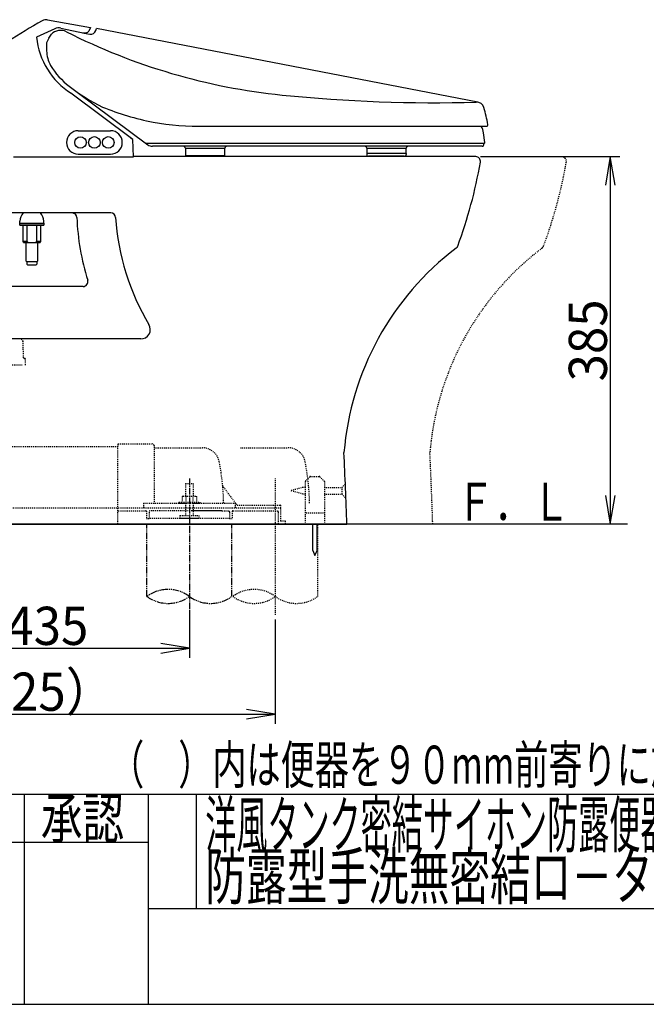
# Model space of a CAD drawing. Extents: x 0 to 2000, y 80 to 2880.
# Drawn here: x 615 to 1272, y 80 to 1111 of the extents above; entities that cross this region are included whole.
import ezdxf
from ezdxf.enums import TextEntityAlignment as Align

# ---------------------------------------------------------------- set-up
doc = ezdxf.new("R2010")
doc.units = 0
doc.header["$MEASUREMENT"] = 0
for name, pattern in [('EXLTYPE2', [2, 1, -1]), ('EXLTYPE3', [10, 7, -1, 1, -1]), ('EXLTYPE4', [12, 7, -1, 1, -1, 1, -1])]:
    doc.linetypes.add(name, pattern=pattern)
doc.layers.get('0').update_dxf_attribs({"linetype": 'CONTINUOUS'})
for name, color, linetype in [('便器', 7, 'CONTINUOUS'), ('便座', 7, 'CONTINUOUS'), ('寸法', 7, 'CONTINUOUS'), ('枠', 7, 'CONTINUOUS')]:
    doc.layers.add(name, color=color, linetype=linetype)
doc.styles.add('EXCADDIM1', font='monotxt', dxfattribs={"width": 0.95, "bigfont": 'extfont'})
doc.styles.add('EXCADSTD', font='monotxt', dxfattribs={"bigfont": 'extfont'})
doc.styles.get("Standard").update_dxf_attribs({"font": 'monotxt', "bigfont": 'extfont'})
doc.dimstyles.get("Standard").update_dxf_attribs({"dimtxt": 0.18, "dimasz": 0.18, "dimexe": 0.18, "dimexo": 0.0625, "dimgap": 0.09, "dimtad": 0, "dimtih": 1, "dimtoh": 1, "dimdec": 4, "dimzin": 0, "dimtxsty": 'STANDARD', "dimcen": 0.09, "dimazin": 3, "dimtfac": 1, "dimtdec": 4, "dimtmove": 0, "dimatfit": 3, "dimtolj": 1, "dimtzin": 0})

# ---------------------------------------------------------------- blocks, each defined once
blk = doc.blocks.new('*D26')
at = {"layer": '寸法', "color": 3, "linetype": 'CONTINUOUS'}
for p, q in [((358.017073, 578.000004), (358.017073, 443)), ((793.017073, 493), (793.017073, 443)), ((388.017073, 458), (358.017073, 453)), ((793.017073, 453), (763.017073, 458)), ((358.017073, 453), (793.017073, 453)), ((358.017073, 453), (388.017073, 448)), ((763.017073, 448), (793.017073, 453))]:
    blk.add_line(p, q, dxfattribs=at)
at = {"layer": '寸法', "color": 2, "linetype": 'CONTINUOUS', "style": 'EXCADSTD', "width": 0.945}
blk.add_text('305～435', height=40, dxfattribs=at).set_placement((575.517073, 456.5), align=Align.CENTER)
blk = doc.blocks.new('_EX_NORM')
at = {"color": 0, "linetype": 'CONTINUOUS'}
for q in [(-1, 0.166667), (-1, 0), (-1, -0.166667)]:
    blk.add_line((0, 0), q, dxfattribs=at)
blk = doc.blocks.new('*D28')
at = {"layer": '寸法', "color": 3, "linetype": 'CONTINUOUS'}
for p, q in [((358.017073, 578.000004), (358.017073, 374)), ((883.017073, 483), (883.017073, 374)), ((388.017073, 389), (358.017073, 384)), ((358.017073, 384), (883.017073, 384)), ((358.017073, 384), (388.017073, 379)), ((883.017073, 384), (853.017073, 389)), ((853.017073, 379), (883.017073, 384))]:
    blk.add_line(p, q, dxfattribs=at)
at = {"layer": '寸法', "color": 2, "linetype": 'CONTINUOUS', "style": 'EXCADSTD', "width": 0.945}
blk.add_text('（525）', height=40, dxfattribs=at).set_placement((620.517073, 387.5), align=Align.CENTER)
blk = doc.blocks.new('*D29')
at = {"layer": '寸法', "color": 3, "linetype": 'CONTINUOUS'}
for p, q in [((1098.017074, 968.000324), (1244, 968.000324)), ((1234, 968.000324), (1229, 938.000324)), ((1234, 968.000324), (1234, 583.000004)), ((1239, 938.000324), (1234, 968.000324)), ((1229, 613.000004), (1234, 583.000004)), ((1234, 583.000004), (1239, 613.000004))]:
    blk.add_line(p, q, dxfattribs=at)
at = {"layer": '寸法', "color": 2, "linetype": 'CONTINUOUS', "style": 'EXCADSTD', "width": 0.945}
blk.add_text('385', height=40, rotation=90, dxfattribs=at).set_placement((1230.5, 775.500164), align=Align.CENTER)

msp = doc.modelspace()

# ---------------------------------------------------------------- linework, layer by layer
at = {"layer": '便器', "color": 7, "linetype": 'CONTINUOUS'}
for p, q in [((1093.017074, 968.000324), (734.521984, 968.000324)), ((710.786222, 909.000324), (579.332764, 909.000324)), ((681.742269, 832.000324), (447.79915, 832.000324)), ((742.125017, 777.000324), (576.016239, 777.000324)), ((432.835816, 583.000324), (958.017074, 583.000324))]:
    msp.add_line(p, q, dxfattribs=at)
at = {"layer": '便器', "color": 6, "linetype": 'EXLTYPE2'}
for p, q in [((618.553082, 774.53704), (618.859837, 757.972237)), ((620.887443, 756.50001), (620.35958, 756.50001)), ((620.887443, 756.50001), (621.017073, 749.50001)), ((618.017073, 749.50001), (498.017073, 749.50001)), ((718.017073, 664.000006), (584.017094, 664.000006)), ((718.017073, 666.500015), (718.017073, 664.000007)), ((718.017073, 638.000006), (718.017073, 664.000007)), ((718.517065, 667.000007), (754.517065, 667.000007)), ((756.017065, 665.500007), (756.017065, 605.000003)), ((756.517081, 663.000002), (806.668318, 663.000002)), ((846.517081, 662.999681), (896.668318, 662.999681)), ((718.017073, 583.000007), (718.017073, 638.000006)), ((883.017073, 631), (883.017073, 488)), ((919.22418, 632.70711), (914.809966, 628.292897)), ((919.931287, 633.000004), (929.10286, 633.000004)), ((929.809966, 632.70711), (934.22418, 628.292897)), ((789.017073, 625.566901), (797.017073, 625.566901)), ((789.017073, 625.566901), (789.017073, 612.500003)), ((797.017073, 625.566901), (797.017073, 612.500003)), ((842.669452, 603.400007), (828.054454, 622.886675)), ((912.262178, 621.500257), (899.2, 618.000257)), ((914.517073, 621.500257), (912.262178, 621.500257)), ((914.517073, 627.58579), (914.517073, 583.000004)), ((934.517073, 627.58579), (934.517073, 583.000004)), ((934.517073, 621.500257), (952.819984, 621.500248)), ((952.819984, 621.500248), (956.469884, 625.150148)), ((952.819984, 621.500248), (952.819984, 614.500248)), ((786.517073, 612.500003), (785.511519, 611.919436)), ((785.511519, 611.919436), (785.511519, 606.000003)), ((786.517073, 612.500003), (799.517073, 612.500003)), ((789.260756, 611.919436), (789.260756, 606.000003)), ((796.773329, 611.919436), (796.773329, 606.000003)), ((799.517134, 612.500003), (800.522704, 611.919436)), ((800.522597, 611.919436), (800.522597, 606.000003)), ((912.262178, 614.500257), (899.2, 618.000257)), ((914.517073, 614.500257), (912.262178, 614.500257)), ((934.517073, 614.500257), (952.819984, 614.500248)), ((952.819984, 614.500248), (957.057007, 610.263225)), ((952.819984, 614.500248), (957.057007, 610.263225)), ((584.017094, 600.000006), (718.017073, 600.000006)), ((718.017073, 600.000007), (889.017073, 600.000007)), ((718.017073, 600.000007), (889.017073, 600.000007)), ((745.017073, 605.000003), (789.017073, 605.000003)), ((745.017073, 605.000003), (745.017073, 600.000003)), ((782.017073, 606.000003), (782.017073, 605.000003)), ((782.017073, 606.000003), (804.017073, 606.000003)), ((782.017073, 605.000003), (804.017073, 605.000003)), ((789.017073, 605.000003), (789.017073, 592.000007)), ((797.017073, 605.000003), (841.017073, 605.000003)), ((797.017073, 605.000003), (797.017073, 592.000007)), ((804.017073, 606.000003), (804.017073, 605.000003)), ((841.017073, 605.000003), (841.017073, 600.000003)), ((842.969449, 603.000011), (888.517081, 603.000011)), ((889.017073, 586.300004), (889.017073, 602.500007)), ((718.017073, 597.000011), (747.517081, 597.000011)), ((748.017073, 596.500007), (748.017073, 589.000007)), ((748.017073, 589.000007), (751.017073, 589.000007)), ((751.017073, 596.000006), (751.017073, 589.000007)), ((793.017073, 589.000007), (751.017073, 589.000007)), ((795.927763, 597.000011), (752.017082, 597.000011)), ((783.017073, 592.000007), (783.017073, 589.250007)), ((783.017073, 592.000007), (803.017073, 592.000007)), ((783.017073, 589.250007), (803.017073, 589.250007)), ((835.017073, 589.000007), (793.017073, 589.000007)), ((825.908629, 597.000011), (795.927763, 597.000011)), ((826.907983, 597.000011), (795.927763, 597.000011)), ((803.017073, 592.000007), (803.017073, 589.250007)), ((827.017057, 597.000011), (834.017077, 597.000011)), ((835.017073, 596.000006), (835.017073, 589.000007)), ((835.017073, 589.000007), (838.017073, 589.000007)), ((838.017073, 596.500007), (838.017073, 589.000007)), ((838.517077, 597.000011), (885.017077, 597.000011)), ((886.017073, 596.000006), (886.017073, 583.000007)), ((915.517073, 595.000004), (933.517073, 595.000004)), ((893.592811, 586.000007), (889.317079, 586.000007)), ((893.892805, 583.000007), (893.892805, 585.700013)), ((914.517073, 583.000004), (934.517073, 583.000004)), ((927.517073, 507.307536), (927.517073, 582.999737))]:
    msp.add_line(p, q, dxfattribs=at)
at = {"layer": '便器', "color": 6, "linetype": 'EXLTYPE3'}
msp.add_line((793.017073, 631), (793.017073, 493), dxfattribs=at)
at = {"layer": '便器', "color": 6, "linetype": 'EXLTYPE4'}
for p, q in [((740.398534, 583.000007), (740.79292, 583.000007)), ((740.398534, 583.000003), (740.79292, 583.000003)), ((748.517073, 507.307857), (748.517073, 583.000057)), ((837.517073, 507.307857), (837.517073, 583.000057))]:
    msp.add_line(p, q, dxfattribs=at)
at = {"layer": '便器', "color": 6, "linetype": 'CONTINUOUS'}
for p, q in [((922.267073, 555.333116), (922.267193, 582.999866)), ((926.767073, 555.333116), (926.767193, 582.999866)), ((922.267073, 555.333116), (924.517073, 549.999866)), ((924.517073, 549.999866), (926.767073, 555.333116))]:
    msp.add_line(p, q, dxfattribs=at)
at = {"layer": '便器', "color": 7, "linetype": 'CONTINUOUS'}
for centre, radius, start, end in [((605.477889, 1048.618914), 500, 339.604416, 350.039637), ((1093.017074, 963.000324), 5, 349.270018, 90), ((670.201933, 904.000324), 5, 2.112211, 90), ((710.786222, 904.000324), 5, 3.702562, 90), ((925.028676, 913.39878), 250, 182.112211, 197.433687), ((965.253968, 920.46744), 250, 183.702562, 210.886233), ((1253.997074, 633.282729), 300, 127.235048, 175.27393), ((1069.445771, 876.111509), 5, 307.235048, 339.604416), ((1069.445771, 876.111509), 5, 307.235048, 339.604416), ((681.742269, 837.000324), 5, 270, 17.433687), ((742.125017, 787.000324), 10, 270, 30.886233), ((-4039.34698, 420.665762), 5000, 1.860544, 2.720676)]:
    msp.add_arc(centre, radius, start, end, dxfattribs=at)
at = {"layer": '便器', "color": 6, "linetype": 'EXLTYPE2'}
for centre, radius, start, end in [((695.477889, 1048.618594), 500, 339.604416, 350.039637), ((1183.017074, 963.000004), 5, 349.270018, 90), ((1343.997074, 633.282409), 300, 127.235048, 175.27393), ((616.553424, 774.50001), 2, 1.060912, 90), ((620.35958, 758.00001), 1.5, 181.060912, 270), ((718.517065, 666.500015), 0.500001, 90.000008, 179.99999), ((754.517065, 665.500007), 1.5, 359.999995, 89.999997), ((756.517081, 663.500015), 0.500001, 179.99999, 269.999999), ((806.668318, 645.000002), 18.000003, 11.039739, 89.999984), ((896.668318, 644.999681), 18.000003, 11.039739, 89.999984), ((-3949.34698, 420.665441), 5000, 1.860544, 2.720676), ((576.017089, 600.000011), 253.000008, 5.215901, 11.039711), ((666.017089, 599.99969), 253.000008, 5.215901, 11.039711), ((919.931287, 632.000004), 1, 90, 135), ((929.10286, 632.000004), 1, 45, 90), ((828.454447, 623.186681), 0.500004, 185.248055, 216.869801), ((828.454447, 623.186677), 0.500004, 185.248055, 216.869801), ((576.017089, 600.000011), 253.000008, 1.1324, 5.215901), ((915.517073, 627.58579), 1, 135, 180), ((666.017089, 599.99969), 253.000008, 1.1324, 5.215901), ((933.517073, 627.58579), 1, 0, 45), ((888.517081, 602.500007), 0.500001, 359.999995, 90.000011), ((747.517081, 596.500007), 0.500001, 359.999995, 90.000011), ((752.017081, 596.000006), 0.999999, 89.999977, 180.000009), ((834.017077, 596.000006), 0.999999, 359.999995, 90.000004), ((838.517077, 596.500007), 0.500001, 89.999991, 180.000002), ((885.017077, 596.000006), 0.999999, 359.999995, 90.000004), ((915.517073, 594.000004), 1, 90, 180), ((933.517073, 594.000004), 1, 0, 90), ((889.317079, 586.300016), 0.3, 180.000376, 269.999586), ((893.592811, 585.700001), 0.300006, 0.001211, 89.998433), ((860.767073, 477.121654), 37.5, 53.60609, 126.39391), ((860.767073, 537.493419), 37.5, 233.60609, 306.39391), ((905.267073, 537.493419), 37.5, 233.60609, 306.39391)]:
    msp.add_arc(centre, radius, start, end, dxfattribs=at)
at = {"layer": '便器', "color": 6, "linetype": 'CONTINUOUS'}
for centre, radius, start, end in [((1253.997074, 633.282729), 300, 126.959696, 127.235048), ((1253.997074, 633.282729), 300, 126.959696, 127.235048), ((605.477889, 1048.618914), 500, 339.436995, 339.604416), ((1159.445771, 876.111189), 5, 307.235048, 339.604416)]:
    msp.add_arc(centre, radius, start, end, dxfattribs=at)
at = {"layer": '便器', "color": 6, "linetype": 'EXLTYPE4'}
for centre, start, end in [((770.767073, 477.121974), 53.60609, 126.39391), ((770.767073, 537.493739), 233.60609, 306.39391), ((815.267073, 537.493739), 233.60609, 306.39391)]:
    msp.add_arc(centre, 37.5, start, end, dxfattribs=at)
at = {"layer": '便器', "color": 6, "linetype": 'CONTINUOUS'}
msp.add_point((618.553082, 774.53704), dxfattribs=at)
at = {"layer": '便座', "color": 6, "linetype": 'CONTINUOUS'}
for p, q in [((644.314599, 1111.363026), (689.37633, 1103.288432)), ((651.917036, 1101.970805), (632.799034, 1093.09323)), ((645.819021, 1092.284973), (648.48216, 1096.219102)), ((658.531859, 1102.687499), (683.146331, 1097.212232)), ((689.37633, 1103.288432), (687.595677, 1099.533978)), ((1095.414017, 1025.013983), (695.639286, 1102.255014)), ((645.819021, 1092.284973), (643.52199, 1087.113312)), ((643.52199, 1087.113312), (643.52199, 1078.879842)), ((733.76244, 985.869581), (668.935007, 1034.586341)), ((675.534242, 1035.591373), (749.526463, 980.449417)), ((676.61642, 995.203502), (710.439989, 995.203502)), ((809.52203, 999.864049), (1104.37769, 999.864049)), ((1102.552912, 982.995485), (1101.339982, 992.819677)), ((733.50834, 986.151022), (731.44077, 987.691856)), ((734.521984, 967.86403), (733.76244, 985.869581)), ((1101.65962, 981.867198), (747.624015, 981.867198)), ((1101.65962, 980.864098), (1101.65948, 981.863987)), ((1101.65962, 981.001766), (1101.65962, 981.897648)), ((676.61642, 970.546496), (710.439989, 970.546496)), ((1099.94939, 978.885237), (754.3069, 978.885237)), ((788.87426, 976.863993), (788.87426, 968.864056)), ((788.87426, 976.863993), (828.31568, 976.863993)), ((828.31568, 976.863993), (830.16926, 976.863993)), ((830.16926, 976.863993), (830.16939, 976.863993)), ((830.16939, 968.864056), (830.16939, 976.863993)), ((978.87515, 976.863993), (978.87515, 971.364053)), ((978.87515, 976.863993), (1020.17014, 976.863993)), ((978.8752, 971.364048), (978.8752, 970.364048)), ((1020.17023, 971.364048), (978.8752, 971.364048)), ((1020.17028, 971.364053), (1020.17014, 976.863993)), ((1020.17028, 971.364048), (1020.17028, 970.364048)), ((608.784771, 967.86403), (734.521984, 967.86403)), ((828.31568, 968.864056), (788.87426, 968.864056)), ((830.16939, 968.864056), (828.31568, 968.864056)), ((830.16953, 968.864056), (830.16939, 968.864056)), ((1018.17028, 968.364048), (980.8752, 968.364048)), ((615.522291, 898.474647), (615.522291, 900.474645)), ((615.522291, 898.474647), (640.522291, 898.474647)), ((615.522291, 898.474647), (615.522291, 897.974647)), ((615.522291, 898.474647), (640.522291, 898.474647)), ((615.522291, 897.974647), (640.522291, 897.974647)), ((640.522291, 897.974647), (615.522291, 897.974647)), ((615.522291, 896.174647), (615.522291, 897.974647)), ((640.522271, 898.474649), (640.522271, 900.474645)), ((640.522291, 898.474647), (640.522291, 897.974647)), ((640.522291, 897.974647), (640.522291, 896.174647)), ((615.522291, 896.174647), (640.522291, 896.174647)), ((618.894231, 879.174647), (618.894231, 896.174647)), ((622.832991, 896.174647), (622.832991, 879.174647)), ((633.211571, 879.174647), (633.211571, 896.174647)), ((637.150331, 896.174647), (637.150331, 879.174647)), ((622.832991, 879.174647), (618.894231, 879.174647)), ((619.382031, 878.174647), (624.073091, 878.174647)), ((622.020951, 858.611951), (622.017951, 878.174647)), ((624.073091, 878.174647), (631.971491, 878.174647)), ((631.971491, 878.174647), (636.662531, 878.174647)), ((637.150331, 879.174647), (633.211571, 879.174647)), ((634.017951, 878.174647), (634.020951, 858.613789)), ((622.020951, 858.611951), (622.821071, 857.812071)), ((633.221071, 857.813665), (622.821071, 857.812071)), ((622.821071, 857.812077), (622.821471, 855.212071)), ((633.221071, 857.813665), (634.020951, 858.613789)), ((633.221071, 857.813659), (633.221471, 855.213667)), ((622.821471, 855.212071), (623.821631, 854.212225)), ((632.221631, 854.213513), (623.821631, 854.212225)), ((632.221631, 854.213513), (633.221471, 855.213667))]:
    msp.add_line(p, q, dxfattribs=at)
at = {"layer": '便座', "color": 6, "linetype": 'CONTINUOUS', "flags": 128}
for points in [[(786.87435, 978.864045), (786.96965, 978.861828)], [(788.3179, 978.216448), (788.35469, 978.178237)], [(830.16926, 976.863993), (830.17148, 976.959299)], [(831.11453, 978.563284), (831.14811, 978.58366)], [(976.87523, 978.864045), (976.97054, 978.861828)], [(976.87523, 978.864045), (976.91813, 978.863579)], [(978.60772, 977.829406), (978.62589, 977.79847)], [(1020.17014, 976.863993), (1020.17236, 976.959299)], [(1020.17014, 976.863993), (1020.17062, 976.907481)], [(1020.17028, 976.863993), (1020.17027, 976.863997)], [(788.87426, 968.864056), (788.87759, 968.721101)], [(619.163671, 878.634733), (619.169571, 878.622573)], [(619.382031, 878.174643), (619.371731, 878.196879)], [(622.832991, 879.174645), (622.864071, 879.147027)], [(631.971491, 878.174643), (632.002331, 878.196879)], [(636.880951, 878.634861), (636.887171, 878.647651)], [(637.150331, 879.174645), (637.136211, 879.147029)]]:
    msp.add_lwpolyline(points, dxfattribs=at)
at = {"layer": '便座', "color": 6, "linetype": 'CONTINUOUS'}
for centre, radius in [((678.8914, 982.874999), 6.021136), ((693.4914, 982.874999), 6.075688), ((708.0914, 982.874999), 6.071969)]:
    msp.add_circle(centre, radius, dxfattribs=at)
for centre, radius, start, end in [((950.546284, 561.644561), 631.094098, 119.588125, 127.219452), ((642.89902, 1103.463132), 8.025721, 80.521953, 119.588125), ((658.158974, 1086.804092), 13.502388, 63.119122, 136.037061), ((656.281653, 1092.57153), 10.363217, 77.766903, 114.90812), ((955.473633, 1673.32837), 644.074022, 243.119122, 264.199286), ((682.814487, 1109.188344), 11.586118, 261.18868, 284.38897), ((691.754377, 1134.001619), 37.780759, 256.527126, 268.409423), ((684.972098, 1100.778282), 2.903698, 284.38897, 334.62607), ((688.77562, 1102.848842), 6.889306, 286.269402, 355.055216), ((712.28192, 1101.741762), 79.952025, 186.209922, 237.374307), ((673.52199, 1078.879842), 30, 180, 210.53354), ((712.28192, 1101.741762), 75, 210.53354, 233.11934), ((986.763171, 1787.852688), 762.650324, 252.341231, 252.379418), ((785.03961, 1191.142572), 190.23039, 231.74999, 244.138166), ((1048.943725, 2593.410301), 1568.891527, 264.199286, 271.633431), ((1093.89331, 1017.143292), 8.016254, 16.309086, 91.633431), ((803.44315, 1264.391972), 264.59776, 247.47284, 259.44956), ((922.757469, 967.07021), 186.327189, 10.692798, 16.309086), ((803.44315, 1264.391972), 264.59776, 259.44956, 271.31642), ((1104.37763, 1001.364052), 1.497672, 270.002292, 10.692798), ((676.61642, 982.874999), 12.328503, 90, 270), ((710.439989, 982.87093), 12.324434, 270, 90), ((1086.011932, 990.927221), 15.444433, 7.038325, 35.355221), ((754.3069, 986.864048), 8, 233.30506, 270), ((1099.651913, 980.87321), 2.011818, 278.510484, 3.663708), ((1101.550097, 982.871674), 1.01043, 265.777661, 7.038325), ((786.881122, 976.972786), 1.891115, 84.382734, 87.316866), ((786.86915, 976.834954), 2.029458, 81.641363, 84.427247), ((786.859875, 976.769859), 2.095209, 78.904983, 81.649187), ((786.864344, 976.824022), 2.041208, 75.875191, 78.735514), ((786.866982, 976.834221), 2.030673, 72.962045, 75.877156), ((786.862734, 976.83312), 2.032974, 69.90585, 72.856651), ((786.860685, 976.826286), 2.040097, 66.943661, 69.91775), ((786.861106, 976.838007), 2.029151, 63.803411, 66.825004), ((786.861356, 976.837021), 2.029926, 60.775265, 63.822029), ((786.861206, 976.84429), 2.023658, 57.591148, 60.671054), ((786.86154, 976.843062), 2.024517, 54.521295, 57.617767), ((786.861695, 976.849294), 2.019354, 51.303322, 54.422242), ((786.86388, 976.850006), 2.017433, 48.207809, 51.339129), ((786.866127, 976.857245), 2.010541, 44.970752, 48.11807), ((786.866831, 976.855209), 2.011483, 41.880838, 45.02594), ((786.923878, 976.836346), 1.961605, 41.617268, 43.163148), ((786.860716, 976.853538), 2.017153, 38.669701, 41.800207), ((786.935622, 976.848652), 1.944653, 40.018886, 41.575999), ((786.940576, 976.851948), 1.938739, 38.479539, 40.038439), ((786.873149, 976.862331), 2.001952, 35.548222, 38.695562), ((786.94127, 976.854473), 1.936626, 36.877315, 38.433842), ((786.945758, 976.856467), 1.93184, 35.353583, 36.909891), ((786.896456, 976.882477), 1.971278, 32.280532, 35.465657), ((786.947297, 976.859096), 1.929063, 33.76253, 35.31634), ((786.951119, 976.860631), 1.925033, 32.23565, 33.787764), ((786.871701, 976.859144), 2.004679, 29.362415, 32.466468), ((786.952072, 976.863014), 1.922956, 30.642774, 32.19074), ((786.956057, 976.863845), 1.919105, 29.13665, 30.682073), ((786.782004, 976.810368), 2.10677, 26.40568, 29.322421), ((786.956382, 976.86547), 1.91803, 27.559155, 29.098971), ((786.959712, 976.866344), 1.914674, 26.046326, 27.582075), ((786.901885, 976.881642), 1.967728, 22.962551, 26.099252), ((786.958568, 976.866877), 1.915467, 24.489145, 26.016991), ((786.962683, 976.867627), 1.911412, 22.995944, 24.519799), ((787.120371, 976.97764), 1.729105, 19.254059, 22.858035), ((786.963926, 976.869386), 1.909581, 21.444585, 22.961944), ((786.96357, 976.867888), 1.91046, 19.974168, 21.482479), ((786.826678, 976.827808), 2.056263, 17.660621, 20.497024), ((786.952839, 976.864937), 1.921555, 18.457139, 19.947573), ((786.966799, 976.869184), 1.906968, 16.974449, 18.468902), ((784.737485, 976.149596), 4.252766, 16.592279, 17.828103), ((786.993151, 976.878624), 1.879009, 15.424603, 16.933725), ((786.956797, 976.864796), 1.917734, 14.069785, 15.533976), ((787.106037, 976.953526), 1.755791, 9.811016, 13.520328), ((786.848045, 976.838284), 2.029669, 12.682944, 14.049412), ((786.986335, 976.875319), 1.886631, 11.025951, 12.507753), ((787.287305, 976.979879), 1.572691, 3.788301, 9.990271), ((787.223701, 976.922801), 1.644565, 9.258995, 10.983838), ((786.885185, 976.845559), 1.991218, 8.552736, 9.885423), ((784.336744, 976.455327), 4.569359, 8.115834, 8.63911), ((784.904064, 976.654883), 3.975699, 3.014979, 6.193202), ((787.193821, 976.909272), 1.677444, 4.743228, 6.542681), ((787.363233, 976.920267), 1.507706, 1.81797, 4.859198), ((784.949258, 976.7623), 3.926319, 1.484147, 3.004536), ((832.060387, 976.870922), 1.890973, 174.387132, 177.321225), ((832.198535, 976.858707), 2.029654, 171.63958, 174.425405), ((832.26336, 976.849426), 2.09514, 168.902095, 171.646221), ((832.209557, 976.853994), 2.041472, 165.877027, 168.737247), ((832.199211, 976.856552), 2.030815, 162.960803, 165.875788), ((832.200226, 976.85243), 2.032996, 159.907475, 162.858127), ((832.20713, 976.850215), 2.04024, 156.941732, 159.915653), ((832.195514, 976.850649), 2.029387, 153.803164, 156.824568), ((832.196563, 976.851008), 2.03017, 150.778752, 153.82531), ((832.189109, 976.850719), 2.02381, 147.58891, 150.668594), ((832.190581, 976.851213), 2.024787, 144.5268, 147.623038), ((832.184235, 976.8512), 2.01963, 141.303356, 144.422031), ((832.18352, 976.853565), 2.017594, 138.211994, 141.343062), ((832.176131, 976.855531), 2.010778, 134.96642, 138.113482), ((832.178363, 976.856468), 2.011694, 131.885408, 135.030253), ((832.180058, 976.850393), 2.01735, 128.67581, 131.806066), ((832.171109, 976.862613), 2.002218, 125.547289, 128.694382), ((832.151023, 976.886107), 1.971427, 122.284423, 125.469308), ((832.174332, 976.861193), 2.004949, 119.363434, 122.467265), ((832.185783, 976.836834), 2.031789, 119.607372, 120.711724), ((832.172261, 976.857493), 2.007147, 118.447804, 119.563123), ((832.223284, 976.771675), 2.10697, 116.413389, 119.329935), ((832.169062, 976.86515), 1.998891, 117.354901, 118.471749), ((832.171283, 976.859446), 2.004978, 116.226552, 117.336372), ((832.171819, 976.859685), 2.005, 115.136894, 116.243309), ((832.151828, 976.891483), 1.967911, 112.96533, 116.101838), ((832.170871, 976.859225), 2.005015, 114.004016, 115.106793), ((832.170737, 976.861503), 2.002879, 112.926982, 114.027017), ((832.055829, 977.11008), 1.729187, 109.258849, 112.862627), ((832.170514, 976.860266), 2.003932, 111.812259, 112.907326), ((832.170482, 976.861769), 2.002524, 110.735491, 111.8274), ((832.170052, 976.860755), 2.003321, 109.626855, 110.713701), ((832.205574, 976.816184), 2.056507, 107.660464, 110.496733), ((832.170201, 976.862978), 2.001277, 108.569053, 109.652276), ((832.170082, 976.860005), 2.004058, 107.46163, 108.538739), ((832.169872, 976.86374), 2.000432, 106.413936, 107.487992), ((832.884136, 974.72752), 4.252613, 106.598927, 107.834699), ((832.168669, 976.864865), 1.999013, 105.320299, 106.389976), ((832.169952, 976.863426), 2.00074, 104.281425, 105.344862), ((832.079944, 977.095756), 1.755858, 99.816228, 103.525399), ((832.172092, 976.851987), 2.012353, 103.208742, 104.26011), ((832.168828, 976.866934), 1.997056, 102.160391, 103.215574), ((832.161438, 976.897624), 1.965499, 101.07078, 102.138252), ((832.053531, 977.276976), 1.572796, 93.79181, 99.993632), ((832.171681, 976.857154), 2.007184, 100.099927, 101.135892), ((832.19216, 976.740228), 2.125889, 99.123842, 100.090685), ((832.16334, 976.892301), 1.971175, 97.944975, 98.997648), ((832.126317, 977.150177), 1.710657, 96.678543, 97.910715), ((832.18544, 976.785766), 2.079535, 96.180081, 97.128769), ((832.378714, 974.893873), 3.975691, 93.019223, 96.197413), ((832.49561, 973.969535), 4.912794, 95.878679, 96.240609), ((832.136039, 977.122638), 1.739791, 93.440183, 94.734789), ((832.127251, 977.302785), 1.559443, 91.315132, 93.515079), ((832.246975, 974.784218), 4.080563, 91.088601, 92.184133), ((976.876848, 976.940515), 1.923506, 87.482102, 88.770219), ((976.87361, 976.872609), 1.99149, 86.220283, 87.474866), ((976.882009, 976.973262), 1.89064, 84.381811, 87.316075), ((976.872106, 976.84428), 2.019856, 84.983702, 86.230683), ((976.872455, 976.8693), 1.994902, 83.658232, 84.930875), ((976.870035, 976.834829), 2.029581, 81.642012, 84.428007), ((976.873252, 976.87382), 1.990322, 82.381264, 83.666655), ((976.871809, 976.874092), 1.990244, 81.04407, 82.339057), ((976.860757, 976.770348), 2.094725, 78.903006, 81.647305), ((976.871645, 976.870568), 1.993751, 79.753218, 81.055174), ((976.871084, 976.876225), 1.988284, 78.393352, 79.708305), ((976.865222, 976.823879), 2.041344, 75.876385, 78.736791), ((976.871195, 976.874987), 1.989475, 77.080669, 78.403667), ((976.870612, 976.879348), 1.985355, 75.701569, 77.036122), ((976.870486, 976.877291), 1.987379, 74.371318, 75.7127), ((976.867865, 976.834265), 2.030628, 72.962012, 75.877188), ((976.869758, 976.87994), 1.985026, 72.978968, 74.330482), ((976.869993, 976.879553), 1.985327, 71.62947, 72.988711), ((976.863609, 976.833345), 2.032758, 69.904079, 72.854927), ((976.870694, 976.88662), 1.978399, 70.212408, 71.584254), ((976.869213, 976.880129), 1.985009, 68.86132, 70.235609), ((976.861546, 976.826496), 2.039899, 66.941658, 69.915774), ((976.86445, 976.871988), 1.99432, 67.443495, 68.818031), ((976.869784, 976.885354), 1.97993, 66.045092, 67.437656), ((976.861958, 976.838011), 2.029147, 63.803408, 66.825007), ((976.884643, 976.922951), 1.93954, 64.564997, 65.995309), ((976.864706, 976.874072), 1.992246, 63.258137, 64.650934), ((976.862201, 976.837011), 2.029936, 60.775273, 63.822021), ((976.804673, 976.757203), 2.123629, 61.926211, 63.230502), ((976.879948, 976.913261), 1.950519, 60.271583, 61.719892), ((977.018424, 977.159331), 1.668167, 58.470965, 60.210687), ((976.862043, 976.844269), 2.023683, 57.591167, 60.671036), ((976.825727, 976.799094), 2.076132, 57.820825, 59.136869), ((974.934382, 973.776877), 5.641374, 57.470255, 57.909477), ((976.862368, 976.843029), 2.024556, 54.521325, 57.617737), ((977.009275, 977.127066), 1.701841, 53.83844, 55.714116), ((977.117949, 977.270277), 1.522097, 50.718791, 53.960225), ((976.862513, 976.849252), 2.019407, 51.303363, 54.422201), ((975.554495, 975.211294), 4.106775, 50.445298, 52.022105), ((976.864688, 976.849955), 2.017499, 48.20786, 51.339078), ((976.866919, 976.85737), 2.010487, 44.967244, 48.11444), ((976.867605, 976.855147), 2.011573, 41.880909, 45.025869), ((976.861484, 976.85329), 2.017372, 38.673748, 41.804098), ((976.873912, 976.862265), 2.002061, 35.548308, 38.695475), ((976.89721, 976.882413), 1.971393, 32.280625, 35.465564), ((976.872444, 976.859081), 2.004803, 29.362511, 32.466371), ((976.78274, 976.810108), 2.106997, 26.410497, 29.32705), ((976.960101, 976.841211), 1.921249, 28.818226, 29.884184), ((976.984047, 976.855123), 1.893563, 27.720518, 28.798657), ((976.994252, 976.859958), 1.88228, 26.653705, 27.734739), ((976.902627, 976.881588), 1.967857, 22.962654, 26.099148), ((976.99049, 976.859039), 1.886055, 25.552539, 26.627387), ((976.992929, 976.859424), 1.883688, 24.501644, 25.573969), ((976.994945, 976.8613), 1.881077, 23.405465, 24.475116), ((977.121123, 976.977599), 1.729221, 19.254179, 22.857914), ((976.99875, 976.862689), 1.877032, 22.344883, 23.412681), ((976.998818, 976.863087), 1.876819, 21.270821, 22.334441), ((977.002023, 976.863637), 1.873632, 20.22953, 21.290705), ((976.827408, 976.827762), 2.056401, 17.660716, 20.496929), ((977.002081, 976.864742), 1.873196, 19.14158, 20.198418), ((977.004747, 976.864617), 1.870718, 18.118154, 19.171969), ((977.003309, 976.864934), 1.871987, 17.046906, 18.09524), ((974.738079, 976.149049), 4.253186, 16.598287, 17.834029), ((977.00687, 976.865375), 1.868453, 16.020276, 17.06601), ((977.00828, 976.866992), 1.866652, 14.942638, 15.984505), ((977.007001, 976.86575), 1.868208, 13.933327, 14.969328), ((977.106794, 976.953503), 1.755907, 9.811139, 13.520206), ((976.996097, 976.863037), 1.879445, 12.909091, 13.933562), ((977.010026, 976.866544), 1.865084, 11.871299, 12.899674), ((977.038128, 976.873265), 1.836201, 10.805756, 11.846452), ((977.288082, 976.979775), 1.572801, 3.791838, 9.99342), ((976.999407, 976.863645), 1.87604, 9.862904, 10.872652), ((976.888068, 976.844697), 1.988979, 8.909206, 9.851259), ((977.03058, 976.870644), 1.844172, 7.772249, 8.798512), ((974.904721, 976.654684), 3.975942, 3.017661, 6.195701), ((977.271439, 976.904647), 1.600927, 6.530047, 7.732256), ((976.926545, 976.850352), 1.949814, 6.038544, 6.962578), ((974.246892, 976.561351), 4.645003, 5.756714, 6.106444), ((977.24169, 976.895472), 1.63211, 3.368616, 4.631755), ((977.407957, 976.903078), 1.465685, 1.308167, 3.453725), ((975.026948, 976.792139), 3.849022, 1.084596, 2.150011), ((980.8752, 970.364048), 2, 180, 270), ((1018.17028, 970.364048), 2, 270, 0), ((1020.170291, 976.863527), 0.000507, 106.109508, 107.28898), ((1020.170223, 976.864009), 0.000083, 178.966974, 181.033026), ((1020.170352, 976.864004), 0.000212, 179.054184, 180.945816), ((1020.170789, 976.863997), 0.000649, 179.646946, 180.353054), ((1020.170162, 976.863959), 0.000074, 91.807591, 99.613595), ((1020.170157, 976.864031), 0.000007, 175.85594, 184.14406), ((1020.170164, 976.86403), 0.000014, 175.878208, 184.121792), ((1020.170157, 976.864028), 0.000007, 176.07293, 183.92707), ((1020.170166, 976.864027), 0.000016, 176.436072, 183.563928), ((1020.170169, 976.864025), 0.000019, 177.006734, 182.993266), ((1020.170174, 976.864023), 0.000024, 177.609241, 182.390759), ((1020.170191, 976.86402), 0.000041, 177.893198, 182.106802), ((1020.170181, 976.864018), 0.000031, 178.135177, 181.864823), ((1020.170222, 976.864015), 0.000072, 178.803955, 181.196045), ((1020.170165, 976.86387), 0.000164, 88.253897, 91.746103), ((1020.170169, 976.864033), 0.000009, 176.981953, 183.018047), ((1020.170175, 976.863735), 0.000298, 89.039399, 90.960601), ((1020.170146, 976.864033), 0.000024, 358.825844, 1.174156), ((1020.170144, 976.864032), 0.000036, 359.210315, 0.789685), ((1020.170077, 976.863491), 0.00055, 78.158458, 79.221677), ((1020.170136, 976.864031), 0.000044, 359.352675, 0.647325), ((1020.170124, 976.864028), 0.000066, 359.564501, 0.435499), ((1020.170034, 976.863221), 0.000821, 78.334412, 79.045723), ((1020.170002, 976.864025), 0.000198, 359.710352, 0.289648), ((1020.16996, 976.862797), 0.001251, 78.456462, 78.923673), ((1020.169756, 976.86249), 0.001597, 73.113524, 73.487988), ((1020.169829, 976.864018), 0.000391, 359.853478, 0.146522), ((1020.169473, 976.861509), 0.002617, 73.186449, 73.415062), ((1020.169242, 976.860701), 0.003457, 73.214239, 73.387272), ((1020.168826, 976.864009), 0.001414, 359.939207, 0.060793), ((1020.166831, 976.85547), 0.009194, 68.16503, 68.232151), ((1020.165506, 976.852128), 0.012788, 68.174463, 68.222718), ((1020.167176, 976.853702), 0.01075, 73.272933, 73.328578), ((1022.119403, 976.865821), 1.949228, 177.486549, 178.77534), ((1022.190901, 976.862387), 2.020808, 176.22393, 177.478196), ((1022.061063, 976.870936), 1.890769, 174.386974, 177.321383), ((1022.221168, 976.860452), 2.051136, 174.979667, 176.225681), ((1022.196721, 976.860903), 2.026745, 173.660384, 174.931866), ((1022.199192, 976.858734), 2.029429, 171.639426, 174.425559), ((1022.192773, 976.861754), 2.022727, 172.38812, 173.671993), ((1022.193956, 976.859867), 2.02415, 171.046498, 172.339613), ((1022.264003, 976.849674), 2.094869, 168.90757, 171.652003), ((1022.198451, 976.859914), 2.028584, 169.767867, 171.067583), ((1022.193382, 976.85887), 2.023781, 168.400828, 169.71328), ((1022.210203, 976.854044), 2.041242, 165.876865, 168.737408), ((1022.195356, 976.859386), 2.025611, 167.106157, 168.426361), ((1022.191737, 976.857912), 2.022414, 165.711042, 167.04258), ((1022.199862, 976.856613), 2.030587, 162.960639, 165.875951), ((1022.194478, 976.857997), 2.025049, 164.39436, 165.732504), ((1022.191964, 976.8574), 2.022789, 163.010789, 164.358914), ((1022.192567, 976.857202), 2.023424, 161.65471, 163.010414), ((1022.200883, 976.852502), 2.032771, 159.907312, 162.858291), ((1022.185795, 976.858135), 2.016703, 160.251113, 161.619329), ((1022.192243, 976.856239), 2.023412, 158.89165, 160.262268), ((1022.207795, 976.850296), 2.040021, 156.941573, 159.915813), ((1022.200525, 976.851904), 2.0327, 157.490828, 158.861724), ((1022.18677, 976.856846), 2.018101, 156.082039, 157.470952), ((1022.196193, 976.850737), 2.029177, 153.803008, 156.824724), ((1022.148416, 976.872527), 1.976683, 154.620172, 156.046801), ((1022.197837, 976.852033), 2.030119, 153.306028, 154.695445), ((1022.197262, 976.850912), 2.030059, 150.773903, 153.82076), ((1022.31622, 976.791315), 2.163161, 151.976389, 153.277784), ((1022.156901, 976.868186), 1.986418, 150.329448, 151.774608), ((1022.189825, 976.851), 2.023529, 147.593291, 150.673257), ((1021.905361, 977.00934), 1.697987, 148.530339, 150.266406), ((1022.271667, 976.814167), 2.112449, 147.887982, 149.20198), ((1022.191315, 976.851123), 2.024721, 144.522325, 147.618822), ((1025.337785, 974.899036), 5.727527, 147.526031, 147.965405), ((1021.936644, 977.00095), 1.73046, 143.902247, 145.774932), ((1021.78942, 977.112477), 1.545797, 140.789047, 144.02738), ((1022.184994, 976.851292), 2.019478, 141.303239, 144.422148), ((1023.87767, 975.530222), 4.165153, 140.507691, 142.084643), ((1022.184304, 976.853467), 2.017581, 138.207923, 141.339196), ((1022.176941, 976.855607), 2.010667, 134.966333, 138.113568), ((1022.179198, 976.856349), 2.011739, 131.88177, 135.026752), ((1022.180921, 976.85026), 2.017425, 128.672402, 131.802757), ((1022.171995, 976.862644), 2.002178, 125.547258, 128.694413), ((1022.15193, 976.885939), 1.971561, 122.281496, 125.466406), ((1022.175262, 976.861), 2.005117, 119.360731, 122.464546), ((1022.224235, 976.771447), 2.107179, 116.410916, 119.327413), ((1022.152791, 976.891432), 1.967967, 112.965375, 116.101793), ((1022.056804, 977.109696), 1.729555, 109.255136, 112.858767), ((1022.20657, 976.81608), 2.056617, 107.66054, 110.496657), ((1022.885182, 974.726348), 4.253755, 106.595267, 107.830965), ((1022.080952, 977.095487), 1.756126, 99.815331, 103.524256), ((1022.054541, 977.276755), 1.573017, 93.79166, 99.992973), ((1022.379754, 974.893139), 3.976424, 93.018955, 96.196846), ((791.710795, 968.853854), 2.836314, 182.682704, 185.616922), ((791.917927, 968.871874), 3.044216, 185.572868, 188.358821), ((792.015189, 968.88579), 3.142467, 188.352061, 191.09632), ((791.934472, 968.878937), 3.061953, 191.261182, 194.121547), ((791.918907, 968.875098), 3.045922, 194.122951, 197.038089), ((823.964639, 969.936109), 6.37897, 342.167294, 343.403136), ((827.51728, 968.729919), 2.633594, 346.476007, 350.185386), ((827.789198, 968.690369), 2.358926, 350.006114, 356.208251), ((824.214574, 969.178069), 5.963229, 353.803179, 356.98151), ((628.022291, 900.474647), 12.499998, 137.008247, 180.00001), ((628.022291, 900.474647), 12.5, 0, 42.991743), ((564.740558, 851.520675), 60.80594, 26.985543, 27.051462), ((599.078326, 868.977798), 22.285403, 26.91274, 27.049536), ((596.79374, 867.81589), 24.848479, 26.838377, 26.91733), ((540.443465, 839.481821), 87.921182, 26.717751, 26.734936), ((591.750727, 865.287882), 30.489595, 26.694515, 26.749179), ((597.300262, 868.072086), 24.280804, 26.63484, 26.707702), ((593.545862, 866.177943), 28.485945, 26.594698, 26.65502), ((591.231475, 865.042017), 31.063994, 26.503057, 26.557151), ((593.05399, 865.932919), 29.035449, 26.47673, 26.534653), ((593.812868, 866.327654), 28.180184, 26.386639, 26.446233), ((593.309694, 866.056518), 28.75144, 26.367025, 26.425029), ((593.156925, 866.008923), 28.909465, 26.259794, 26.317073), ((593.332298, 866.080156), 28.720678, 26.229791, 26.287147), ((593.461379, 866.130671), 28.582565, 26.195979, 26.253318), ((593.423004, 866.130373), 28.617136, 26.105688, 26.162596), ((593.470189, 866.15559), 28.563668, 26.045232, 26.101914), ((593.493962, 866.167855), 28.536923, 25.987669, 26.044064), ((593.564771, 866.186123), 28.465274, 25.960845, 26.017069), ((593.567003, 866.20929), 28.453132, 25.864982, 25.92087), ((593.45109, 866.146031), 28.585037, 25.851922, 25.878937), ((593.630882, 866.223918), 28.389275, 25.838961, 25.894658), ((593.770092, 866.293122), 28.233822, 25.838306, 25.865578), ((593.909711, 866.35325), 28.081956, 25.824705, 25.852044), ((593.640364, 866.229173), 28.37845, 25.782388, 25.837756), ((593.832413, 866.352617), 28.15183, 25.730156, 25.757334), ((593.838039, 866.307902), 28.166206, 25.789959, 25.817064), ((593.704966, 866.265586), 28.304441, 25.717718, 25.772895), ((593.863156, 866.355181), 28.123038, 25.698446, 25.725494), ((593.905919, 866.368755), 28.07862, 25.684315, 25.711326), ((593.710231, 866.269886), 28.297833, 25.659662, 25.714501), ((593.905156, 866.361461), 28.08247, 25.670124, 25.697051), ((593.934861, 866.370951), 28.051585, 25.652057, 25.678937), ((593.77483, 866.306251), 28.223857, 25.595262, 25.649905), ((593.939985, 866.366662), 28.048824, 25.637682, 25.664485), ((593.971503, 866.420014), 27.997346, 25.540399, 25.567156), ((593.777948, 866.310634), 28.219152, 25.535672, 25.589972), ((593.978665, 866.371996), 28.011625, 25.608657, 25.635335), ((594.009247, 866.425263), 27.961046, 25.510682, 25.537314), ((593.842786, 866.325895), 28.154072, 25.510428, 25.564527), ((594.016119, 866.42023), 27.957012, 25.499506, 25.526057), ((594.046576, 866.430652), 27.925036, 25.480604, 25.507108), ((593.841861, 866.329348), 28.153421, 25.449529, 25.503277), ((594.048698, 866.425587), 27.925299, 25.465435, 25.491859), ((594.082633, 866.435765), 27.890286, 25.450157, 25.476533), ((593.908084, 866.366348), 28.077724, 25.385877, 25.439421), ((594.0829, 866.473581), 27.873815, 25.353909, 25.380202), ((594.118066, 866.440925), 27.856055, 25.419335, 25.445582), ((593.911878, 866.371173), 28.072228, 25.327108, 25.380302), ((594.126249, 866.480814), 27.831562, 25.326231, 25.352399), ((594.15074, 866.489001), 27.805923, 25.306454, 25.332568), ((593.969113, 866.384319), 28.014874, 25.299908, 25.352882), ((594.14297, 866.477863), 27.817709, 25.294334, 25.320352), ((594.188063, 866.495968), 27.769204, 25.274327, 25.300314), ((593.954504, 866.403283), 28.019987, 25.199496, 25.252082), ((594.22866, 866.509934), 27.72653, 25.258101, 25.284047), ((594.211923, 866.492743), 27.749004, 25.249622, 25.275458), ((594.033044, 866.425244), 27.939574, 25.174924, 25.227324), ((594.074435, 866.463439), 27.885875, 25.157976, 25.18358), ((594.287567, 866.524756), 27.666916, 25.204913, 25.230674), ((594.074416, 866.427945), 27.900987, 25.153916, 25.206043), ((594.721649, 866.784473), 27.163607, 25.073002, 25.09917), ((594.172016, 866.476281), 27.792089, 25.142898, 25.168312), ((594.072745, 866.457088), 27.890126, 25.046492, 25.098267), ((592.631409, 865.768451), 29.487469, 25.09235, 25.116074), ((594.676317, 866.725293), 27.229772, 25.067731, 25.093741), ((593.868758, 866.344958), 28.122406, 25.026514, 25.077515), ((598.056234, 868.300667), 23.500749, 25.049309, 25.08004), ((593.268156, 866.053581), 28.789892, 25.04267, 25.066167), ((594.181847, 866.499245), 27.773444, 24.960062, 25.011344), ((554.325542, 847.930081), 71.743201, 24.982747, 24.991255), ((597.723733, 868.142642), 23.868882, 24.96849, 25.001111), ((594.925471, 866.829474), 26.959924, 24.938224, 24.990693), ((599.994038, 869.216563), 21.357442, 24.871865, 24.927682), ((568.103198, 854.395114), 56.524196, 24.878565, 24.906115), ((634.90747, 892.722166), 18.147393, 228.421657, 228.552617), ((634.846129, 892.663125), 18.062536, 228.574498, 228.705848), ((634.761335, 892.557649), 17.927332, 228.686999, 228.819026), ((634.650731, 892.4414), 17.767014, 228.840636, 228.973627), ((634.549859, 892.317324), 17.607198, 228.956234, 229.09011), ((634.452769, 892.216003), 17.467045, 229.113143, 229.247859), ((634.357678, 892.097337), 17.315078, 229.229897, 229.365469), ((634.258257, 891.992787), 17.170992, 229.390036, 229.526505), ((634.163751, 891.873533), 17.018932, 229.507935, 229.645292), ((634.065976, 891.762055), 16.87067, 229.653188, 229.791453), ((633.972531, 891.652031), 16.726318, 229.792604, 229.931774), ((633.876284, 891.540889), 16.57931, 229.93908, 230.079183), ((633.784445, 891.423237), 16.430144, 230.061514, 230.202544), ((633.689208, 891.320922), 16.290577, 230.229565, 230.371546), ((633.598204, 891.203904), 16.142408, 230.355417, 230.498348), ((633.503767, 891.093941), 15.997489, 230.508811, 230.652718), ((633.414664, 890.98584), 15.857399, 230.65404, 230.798917), ((633.32333, 890.869318), 15.709376, 230.788455, 230.934321), ((633.233644, 890.768804), 15.574815, 230.957456, 231.104324), ((633.141467, 890.650747), 15.425055, 231.095454, 231.243365), ((633.055282, 890.538524), 15.283589, 231.23195, 231.380847), ((632.971295, 890.444663), 15.157836, 231.407451, 231.557312), ((632.878864, 890.322195), 15.004448, 231.542999, 231.69401), ((632.775018, 890.193935), 14.839431, 231.701679, 231.854034), ((632.710573, 890.110335), 14.733879, 231.850319, 232.003353), ((632.677585, 890.068643), 14.680716, 232.004642, 232.157808), ((632.523879, 889.878009), 14.435875, 232.175393, 232.330996), ((632.275221, 889.550887), 14.024986, 232.31842, 232.478371), ((632.411624, 889.730391), 14.250433, 232.482974, 232.639444), ((632.89165, 890.357179), 15.039918, 232.63492, 232.781928), ((632.075791, 889.291483), 13.697791, 232.803321, 232.966874), ((630.821572, 887.631956), 11.617624, 232.975418, 233.172218), ((632.422182, 889.745088), 14.268493, 233.113763, 233.26403), ((646.550513, 908.64116), 37.862373, 233.233505, 233.284605), ((630.776646, 887.561054), 11.534061, 233.493373, 233.707775), ((629.949615, 886.43227), 10.134729, 233.699085, 234.073344), ((639.809776, 899.915629), 26.838673, 233.917286, 234.101978), ((624.477924, 888.603895), 12.842223, 305.867414, 306.037496), ((624.42854, 888.667048), 12.922344, 306.049821, 306.21924), ((624.36206, 888.761742), 13.038021, 306.209049, 306.377415), ((624.276609, 888.879685), 13.183662, 306.372404, 306.539367), ((624.197571, 888.983994), 13.314525, 306.54539, 306.71108), ((624.119773, 889.083915), 13.441134, 306.722319, 306.886826), ((624.041877, 889.192029), 13.574363, 306.875894, 307.039219), ((623.959924, 889.302949), 13.712267, 307.033381, 307.195503), ((623.880868, 889.405931), 13.842093, 307.198469, 307.35942), ((623.797653, 889.51699), 13.980863, 307.354303, 307.514089), ((623.716294, 889.620494), 14.112507, 307.5202, 307.678848), ((623.632516, 889.72538), 14.246727, 307.68768, 307.845187), ((623.550022, 889.837014), 14.385495, 307.831853, 307.988246), ((623.464425, 889.942678), 14.521457, 307.997817, 308.153095), ((623.380963, 890.055087), 14.661412, 308.138203, 308.292393), ((623.293667, 890.161369), 14.798924, 308.302672, 308.455775), ((623.209028, 890.274835), 14.940416, 308.439338, 308.591376), ((623.119441, 890.374863), 15.074482, 308.62037, 308.771337), ((623.033703, 890.488274), 15.216595, 308.755622, 308.905559), ((622.945596, 890.6021), 15.360507, 308.894651, 309.043569), ((622.856495, 890.703852), 15.495661, 309.062453, 309.210326), ((622.760267, 890.826203), 15.651294, 309.200129, 309.346913), ((622.677525, 890.925482), 15.780528, 309.350694, 309.496589), ((622.601427, 891.021121), 15.90273, 309.488997, 309.634152), ((622.489831, 891.151749), 16.074517, 309.643484, 309.787314), ((622.337196, 891.336542), 16.314194, 309.783918, 309.925923), ((622.323459, 891.355117), 16.337255, 309.921056, 310.063328), ((622.419745, 891.235125), 16.183448, 310.075863, 310.220002), ((622.070534, 891.662259), 16.735092, 310.188627, 310.327793), ((621.280911, 892.583474), 17.948397, 310.346306, 310.47552), ((622.096811, 891.619588), 16.685566, 310.492825, 310.634395), ((623.529873, 889.943383), 14.480275, 310.650507, 310.817814), ((621.229066, 892.646012), 18.029557, 310.737231, 310.863592), ((602.220025, 914.637955), 47.098254, 310.848384, 310.892174), ((623.14761, 890.400584), 15.076274, 311.069403, 311.245769), ((624.050248, 889.380533), 13.714211, 311.219975, 311.519705), ((608.625235, 906.908338), 37.062726, 311.412028, 311.557471), ((687.60397, 854.520256), 56.165473, 155.035252, 155.092451), ((656.172571, 869.160249), 21.49182, 154.93697, 155.051753), ((658.45869, 868.104543), 24.009899, 154.898444, 154.965919), ((698.421819, 849.285428), 68.18238, 154.805342, 154.824102), ((662.765213, 866.061458), 28.776432, 154.758453, 154.807803), ((658.174237, 868.242805), 23.693613, 154.731392, 154.795483), ((661.468099, 866.679364), 27.339682, 154.660301, 154.715004), ((663.45158, 865.744707), 29.532343, 154.618193, 154.668388), ((661.983207, 866.440299), 27.907546, 154.562429, 154.616207), ((661.498225, 866.668053), 27.371755, 154.501512, 154.556903), ((661.920477, 866.468406), 27.838824, 154.450011, 154.504752), ((662.155547, 866.359853), 28.097725, 154.40252, 154.45704), ((662.035192, 866.398076), 27.972674, 154.311468, 154.366619), ((662.054413, 866.407628), 27.98586, 154.290688, 154.34615), ((662.099887, 866.382304), 28.037818, 154.228667, 154.284372), ((662.182038, 866.33774), 28.131174, 154.163818, 154.219677), ((662.181592, 866.356961), 28.122401, 154.142462, 154.198669), ((662.245296, 866.301844), 28.203774, 154.041743, 154.098143), ((662.259145, 866.314018), 28.210902, 154.019574, 154.076287), ((662.179761, 866.350439), 28.123594, 154.042004, 154.071062), ((662.522235, 866.158804), 28.515407, 153.968234, 153.997001), ((662.329373, 866.256798), 28.299107, 153.920828, 153.977718), ((662.667616, 866.098947), 28.672311, 153.959564, 153.988256), ((662.587238, 866.15133), 28.577099, 153.954308, 153.983182), ((662.339235, 866.270781), 28.301823, 153.897824, 153.95503), ((662.593628, 866.159476), 28.579265, 153.945651, 153.974604), ((662.616375, 866.12021), 28.616958, 153.866011, 153.895026), ((662.404918, 866.234836), 28.376622, 153.833614, 153.890998), ((662.661582, 866.11151), 28.661377, 153.861149, 153.890205), ((662.661845, 866.085604), 28.673036, 153.785759, 153.814907), ((662.419675, 866.228262), 28.392765, 153.777146, 153.83484), ((662.690435, 866.120638), 28.683244, 153.844573, 153.873772), ((662.69772, 866.052469), 28.71989, 153.699627, 153.728909), ((662.486729, 866.19251), 28.468716, 153.714361, 153.772228), ((662.732412, 866.086458), 28.735968, 153.761699, 153.791029), ((662.738234, 866.058562), 28.753532, 153.687555, 153.71697), ((662.499147, 866.186122), 28.482679, 153.655728, 153.713901), ((662.768533, 866.053858), 28.782779, 153.676433, 153.705896), ((662.771245, 866.064785), 28.780366, 153.668775, 153.698323), ((662.566669, 866.150987), 28.558779, 153.59433, 153.652675), ((662.809318, 866.021489), 28.833702, 153.59563, 153.625226), ((662.807928, 866.032785), 28.827435, 153.58483, 153.614511), ((662.580036, 866.145105), 28.573368, 153.537037, 153.595685), ((662.842597, 866.028167), 28.86054, 153.577509, 153.607237), ((662.850652, 866.000303), 28.88016, 153.505305, 153.535116), ((662.647365, 866.109927), 28.649319, 153.475244, 153.534059), ((662.875629, 865.99688), 28.904043, 153.491459, 153.52132), ((662.878725, 866.010167), 28.900886, 153.48782, 153.517769), ((662.663243, 866.102778), 28.666718, 153.417525, 153.476633), ((662.914704, 865.965101), 28.953209, 153.409809, 153.4398), ((662.932366, 865.969437), 28.967064, 153.403058, 153.433116), ((662.727361, 866.070025), 28.738715, 153.357051, 153.416331), ((662.946885, 865.975409), 28.977376, 153.396342, 153.426471), ((662.901677, 865.973496), 28.937819, 153.322601, 153.35287), ((662.731211, 866.068892), 28.742664, 153.298876, 153.358473), ((662.992954, 865.935436), 29.036468, 153.306122, 153.336359), ((663.156753, 865.862843), 29.21542, 153.293111, 153.323236), ((662.809179, 866.048206), 28.821618, 153.272051, 153.331784), ((662.977267, 865.940453), 29.020205, 153.240282, 153.270729), ((662.481865, 866.185753), 28.467413, 153.201004, 153.23218), ((662.859344, 866.005457), 28.885653, 153.181128, 153.241069), ((663.179108, 865.866049), 29.233924, 153.227532, 153.257831), ((664.93645, 864.948279), 31.216305, 153.148219, 153.176515), ((662.878884, 865.995873), 28.907415, 153.121437, 153.181648), ((662.667842, 866.098128), 28.672933, 153.119173, 153.150569), ((658.964465, 867.969776), 24.523471, 153.06977, 153.107452), ((662.756344, 866.060787), 28.768766, 153.065591, 153.126417), ((664.352286, 865.261639), 30.55357, 153.089544, 153.117982), ((712.192062, 840.95441), 84.214406, 153.06458, 153.073924), ((662.999346, 865.916858), 29.05061, 152.969051, 153.02961), ((659.411616, 867.765625), 25.014604, 153.00994, 153.050546), ((657.087724, 868.936354), 22.412502, 152.910532, 152.980677), ((663.570475, 865.648138), 29.681482, 152.948469, 153.008037), ((691.092182, 851.592901), 60.584453, 152.918266, 152.952312)]:
    msp.add_arc(centre, radius, start, end, dxfattribs=at)
at = {"layer": '枠', "color": 7, "linetype": 'CONTINUOUS'}
for p, q in [((1252, 583.000004), (358.017073, 583.000004)), ((180, 300), (2000, 300)), ((180, 80), (2000, 80))]:
    msp.add_line(p, q, dxfattribs=at)
at = {"layer": '枠', "color": 6, "linetype": 'CONTINUOUS'}
for p, q in [((620, 300), (620, 80)), ((750, 300), (750, 80)), ((800, 300), (800, 180)), ((180, 250), (750, 250)), ((2000, 180), (750, 180))]:
    msp.add_line(p, q, dxfattribs=at)

# ---------------------------------------------------------------- texts
at = {"layer": '枠', "color": 2, "linetype": 'CONTINUOUS', "style": 'EXCADSTD'}
for s, height, width, p, p2 in [('Ｆ．Ｌ', 40, 0.833, (1072.7, 586.500004), (1191.7, 586.500004)), ('（\u3000）内は便器を９０mm前寄りに施工した場合を表す', 40, 0.757286, (710, 311), (1597.999997, 311)), ('承認', 42.5, 0.938824, (637.5, 253.75), (724.577, 253.75)), ('洋風タンク密結サイホン防露便器セット', 48, 0.569722, (809.746328, 244.398318), (1395.746294, 244.398318)), ('防露型手洗無密結ロ－タンク', 48, 0.745769, (809.746328, 190.058827), (1363.746327, 190.058827))]:
    msp.add_text(s, height=height, dxfattribs=dict(at, width=width)).set_placement(p, p2, align=Align.FIT)

# ---------------------------------------------------------------- dimensions: what is measured, and where the dimension line sits
at = {"layer": '寸法', "color": 3, "linetype": 'CONTINUOUS'}
dim = msp.add_linear_dim(base=(1234, 583.000004), p1=(1093.017074, 968.000324), p2=(1257.5, 583.000004), angle=90, dimstyle='STANDARD', override={"dimtxt": 40, "dimasz": 30, "dimexe": 10, "dimexo": 5, "dimgap": 3.5, "dimtad": 1, "dimjust": 0, "dimtih": 0, "dimtoh": 0, "dimdec": 2, "dimzin": 8, "dimtxsty": 'EXCADDIM1', "dimblk1": '_EX_NORM', "dimblk2": '_EX_NORM', "dimsah": 1, "dimse1": 0, "dimse2": 1, "dimclrd": 3, "dimclre": 3, "dimclrt": 2, "dimtmove": 2}, dxfattribs=at)
dim.commit()
dim.dimension.update_dxf_attribs({"geometry": '*D29', "text_midpoint": (1210.5, 775.500164), "dimtype": 160})
for base, p2, text, picture, middle in [((793.017073, 453), (793.017073, 488), '305～435', '*D26', (575.517073, 476.5)), ((883.017073, 384), (883.017073, 488), '（525）', '*D28', (620.517073, 407.5))]:
    dim = msp.add_linear_dim(base=base, p1=(358.017073, 583.000004), p2=p2, text=text, dimstyle='STANDARD', override={"dimtxt": 40, "dimasz": 30, "dimexe": 10, "dimexo": 5, "dimgap": 3.5, "dimtad": 1, "dimjust": 0, "dimtih": 0, "dimtoh": 0, "dimdec": 2, "dimzin": 8, "dimtxsty": 'EXCADDIM1', "dimblk1": '_EX_NORM', "dimblk2": '_EX_NORM', "dimsah": 1, "dimse1": 0, "dimse2": 0, "dimclrd": 3, "dimclre": 3, "dimclrt": 2, "dimtmove": 2}, dxfattribs=at)
    dim.commit()
    dim.dimension.update_dxf_attribs({"geometry": picture, "text_midpoint": middle, "dimtype": 160})

doc.saveas('drawing.dxf')
